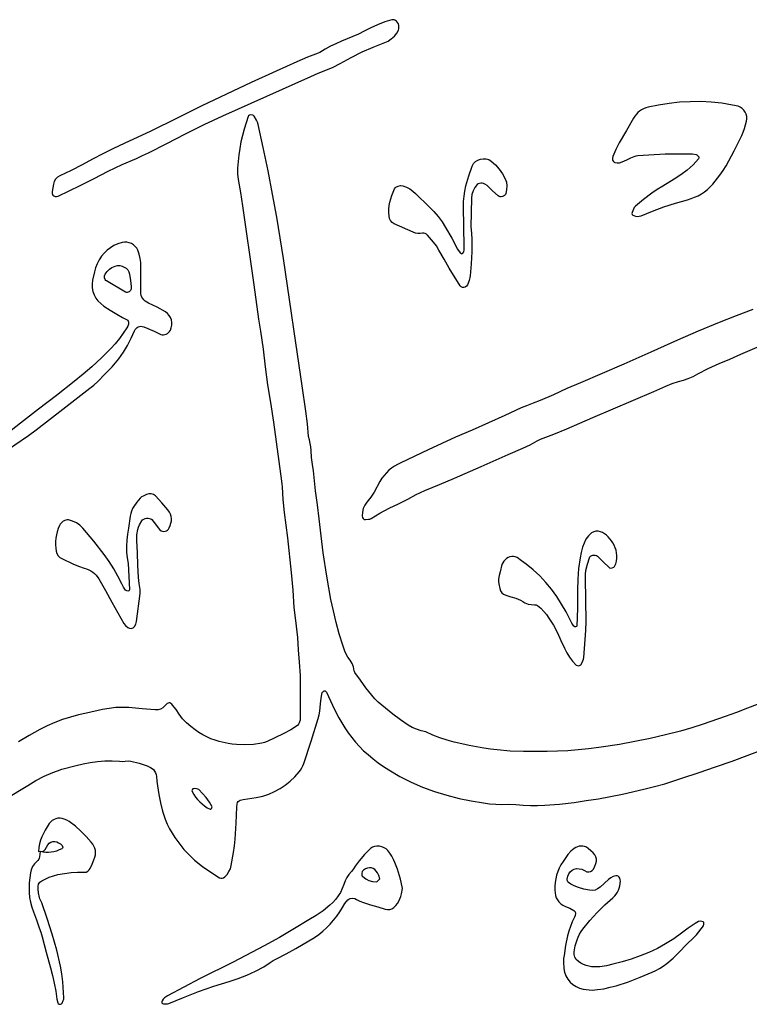
# Model space of a CAD drawing. Extents: x 113 to 287, y 150 to 450.
# Drawn here: x 203 to 228, y 279 to 314 of the extents above; entities that cross this region are included whole.
import ezdxf

# ---------------------------------------------------------------- set-up
doc = ezdxf.new("R2010")
doc.units = 0
doc.layers.add('LAYER_1', color=18, linetype='CONTINUOUS')

msp = doc.modelspace()

# ---------------------------------------------------------------- linework, layer by layer
at = {"layer": 'LAYER_1'}
for points in [[(216.028, 313.316), (216.023, 313.386), (216.006, 313.446), (215.979, 313.496), (215.945, 313.535), (215.907, 313.564), (215.865, 313.582), (215.823, 313.59), (215.783, 313.585), (215.527, 313.509), (215.278, 313.414), (215.036, 313.305), (214.8, 313.183), (214.608, 313.085), (214.411, 312.996), (214.012, 312.83), (213.813, 312.746), (213.618, 312.654), (213.428, 312.553), (213.244, 312.437), (213.182, 312.412), (212.809, 312.269), (212.443, 312.112), (211.715, 311.783), (210.837, 311.385), (209.963, 310.976), (209.094, 310.557), (208.23, 310.129), (207.304, 309.673), (206.37, 309.235), (205.993, 309.06), (205.619, 308.878), (205.25, 308.688), (204.886, 308.487), (204.503, 308.287), (204.111, 308.105), (204.021, 308.053), (203.952, 307.988), (203.904, 307.907), (203.878, 307.809), (203.854, 307.678), (203.833, 307.547), (203.842, 307.487), (203.864, 307.426), (203.89, 307.397), (203.936, 307.379), (203.992, 307.375), (204.044, 307.388), (204.435, 307.571), (204.823, 307.761), (205.31, 308.014), (205.8, 308.261), (206.295, 308.497), (206.798, 308.716), (207.01, 308.813), (207.219, 308.916), (207.873, 309.242), (208.523, 309.573), (209.177, 309.901), (209.838, 310.213), (212.932, 311.596), (213.193, 311.705), (213.456, 311.812), (213.715, 311.925), (213.965, 312.054), (214.344, 312.263), (214.73, 312.455), (215.124, 312.628), (215.527, 312.784), (215.647, 312.84), (215.758, 312.914), (215.87, 313.014), (215.954, 313.121), (216.008, 313.225), (216.023, 313.272)], [(225.383, 308.878), (226.219, 308.877), (226.35, 308.871), (226.48, 308.852), (226.505, 308.84), (226.529, 308.819), (226.57, 308.766), (226.569, 308.738), (226.553, 308.706), (226.467, 308.592), (226.372, 308.488), (226.269, 308.393), (226.16, 308.305), (225.932, 308.143), (225.699, 307.987), (225.306, 307.739), (225.107, 307.617), (224.913, 307.491), (224.619, 307.274), (224.34, 307.039), (224.302, 306.992), (224.272, 306.934), (224.225, 306.809), (224.219, 306.774), (224.228, 306.746), (224.251, 306.723), (224.283, 306.706), (224.348, 306.685), (224.414, 306.676), (224.478, 306.681), (224.541, 306.701), (224.939, 306.866), (225.344, 307.012), (225.754, 307.143), (226.169, 307.261), (226.298, 307.301), (226.423, 307.348), (226.543, 307.404), (226.658, 307.469), (226.768, 307.542), (226.872, 307.624), (226.969, 307.714), (227.061, 307.813), (227.309, 308.124), (227.424, 308.287), (227.529, 308.456), (227.813, 308.982), (228.076, 309.52), (228.128, 309.641), (228.173, 309.766), (228.247, 310.021), (228.26, 310.103), (228.256, 310.185), (228.236, 310.264), (228.201, 310.338), (228.154, 310.406), (228.095, 310.464), (228.025, 310.511), (227.947, 310.545), (227.754, 310.591), (227.381, 310.651), (227.009, 310.691), (226.638, 310.709), (226.267, 310.708), (225.896, 310.687), (225.526, 310.648), (225.156, 310.59), (224.787, 310.515), (224.703, 310.492), (224.626, 310.461), (224.554, 310.423), (224.489, 310.378), (224.429, 310.325), (224.374, 310.266), (224.323, 310.199), (224.278, 310.126), (224.024, 309.696), (223.772, 309.267), (223.654, 309.03), (223.55, 308.786), (223.534, 308.722), (223.54, 308.657), (223.571, 308.603), (223.593, 308.58), (223.618, 308.567), (223.701, 308.554), (223.782, 308.564), (223.939, 308.617), (224.059, 308.672), (224.177, 308.734), (224.298, 308.787), (224.362, 308.805), (224.429, 308.814)], [(218.554, 306.314), (218.577, 306.085), (218.59, 305.862), (218.592, 305.428), (218.569, 305.006), (218.528, 304.591), (218.494, 304.43), (218.443, 304.272), (218.406, 304.226), (218.354, 304.187), (218.313, 304.176), (218.26, 304.183), (218.21, 304.205), (218.176, 304.237), (217.798, 304.863), (217.612, 305.177), (217.433, 305.495), (217.345, 305.638), (217.248, 305.772), (217.03, 306.02), (216.995, 306.052), (216.954, 306.077), (216.907, 306.09), (216.854, 306.086), (216.771, 306.073), (216.689, 306.075), (216.608, 306.092), (216.529, 306.12), (215.862, 306.42), (215.79, 306.466), (215.735, 306.528), (215.699, 306.601), (215.681, 306.683), (215.672, 306.81), (215.674, 306.934), (215.686, 307.057), (215.707, 307.178), (215.737, 307.298), (215.776, 307.415), (215.874, 307.646), (215.895, 307.677), (215.923, 307.704), (215.996, 307.743), (216.081, 307.759), (216.165, 307.751), (216.292, 307.705), (216.408, 307.643), (216.515, 307.567), (216.615, 307.479), (217.092, 307.015), (217.255, 306.848), (217.405, 306.67), (217.541, 306.482), (217.667, 306.286), (217.881, 305.91), (218.087, 305.531), (218.144, 305.441), (218.194, 305.386), (218.237, 305.365), (218.256, 305.368), (218.272, 305.38), (218.31, 305.437), (218.326, 305.497), (218.326, 305.622), (218.298, 307.019), (218.301, 307.205), (218.317, 307.387), (218.344, 307.568), (218.38, 307.746), (218.479, 308.097), (218.603, 308.442), (218.651, 308.531), (218.718, 308.602), (218.8, 308.655), (218.892, 308.69), (218.989, 308.705), (219.088, 308.699), (219.184, 308.671), (219.272, 308.621), (219.425, 308.488), (219.556, 308.338), (219.667, 308.174), (219.761, 307.999), (219.804, 307.876), (219.821, 307.746), (219.813, 307.612), (219.785, 307.477), (219.768, 307.442), (219.741, 307.412), (219.707, 307.388), (219.668, 307.371), (219.626, 307.363), (219.585, 307.363), (219.547, 307.373), (219.514, 307.395), (219.322, 307.578), (219.128, 307.759), (219.046, 307.815), (219, 307.834), (218.953, 307.844), (218.906, 307.845), (218.856, 307.838), (218.81, 307.822), (218.775, 307.797), (218.692, 307.692), (218.632, 307.576), (218.594, 307.45), (218.579, 307.315)], [(206.615, 304.214), (206.609, 304.129), (206.604, 304.099), (206.59, 304.07), (206.541, 304.024), (206.478, 304), (206.447, 304), (206.417, 304.011), (205.743, 304.41), (205.72, 304.43), (205.702, 304.456), (205.68, 304.521), (205.678, 304.59), (205.696, 304.647), (205.765, 304.742), (205.846, 304.822), (205.939, 304.885), (206.046, 304.931), (206.129, 304.949), (206.213, 304.949), (206.295, 304.931), (206.371, 304.899), (206.438, 304.853), (206.494, 304.795), (206.536, 304.728), (206.559, 304.651), (206.591, 304.426)], [(206.507, 294.484), (206.555, 293.566), (206.544, 293.531), (206.526, 293.511), (206.465, 293.521), (206.437, 293.53), (206.418, 293.545), (206.345, 293.654), (206.284, 293.769), (206.149, 294.039), (206.001, 294.298), (205.84, 294.549), (205.67, 294.793), (205.304, 295.265), (204.919, 295.722), (204.81, 295.827), (204.687, 295.908), (204.552, 295.969), (204.409, 296.014), (204.365, 296.016), (204.317, 296.006), (204.227, 295.963), (204.152, 295.899), (204.122, 295.859), (204.098, 295.817), (204.053, 295.707), (204.017, 295.597), (203.989, 295.485), (203.969, 295.371), (203.959, 295.257), (203.957, 295.142), (203.964, 295.025), (203.979, 294.908), (204.003, 294.826), (204.045, 294.755), (204.102, 294.697), (204.174, 294.653), (204.562, 294.465), (204.759, 294.381), (204.961, 294.318), (205.048, 294.292), (205.127, 294.26), (205.2, 294.221), (205.265, 294.176), (205.325, 294.125), (205.38, 294.068), (205.476, 293.937), (205.71, 293.535), (205.933, 293.127), (206.356, 292.374), (206.419, 292.3), (206.493, 292.233), (206.52, 292.215), (206.55, 292.203), (206.619, 292.2), (206.682, 292.22), (206.707, 292.239), (206.725, 292.264), (206.773, 292.351), (206.794, 292.396), (206.806, 292.442), (206.931, 293.43), (206.933, 293.497), (206.926, 293.563), (206.89, 293.777), (206.867, 293.991), (206.846, 294.422), (206.836, 294.854), (206.814, 295.286), (206.81, 295.384), (206.815, 295.484), (206.846, 295.681), (206.87, 295.758), (206.903, 295.834), (206.985, 295.978), (207.016, 296.014), (207.057, 296.042), (207.105, 296.061), (207.158, 296.072), (207.211, 296.074), (207.261, 296.067), (207.305, 296.05), (207.34, 296.023), (207.422, 295.919), (207.5, 295.812), (207.561, 295.735), (207.627, 295.662), (207.667, 295.631), (207.711, 295.613), (207.758, 295.607), (207.805, 295.612), (207.85, 295.629), (207.891, 295.656), (207.927, 295.692), (207.955, 295.738), (207.989, 295.82), (208.013, 295.9), (208.027, 295.98), (208.029, 296.059), (208.019, 296.137), (207.996, 296.213), (207.959, 296.288), (207.907, 296.362), (207.693, 296.615), (207.466, 296.857), (207.399, 296.905), (207.321, 296.928), (207.238, 296.927), (207.154, 296.904), (207.03, 296.851), (206.973, 296.818), (206.925, 296.777), (206.808, 296.638), (206.707, 296.488), (206.665, 296.408), (206.63, 296.324), (206.602, 296.237), (206.583, 296.144), (206.516, 295.718), (206.487, 295.506), (206.464, 295.296), (206.452, 295.088), (206.453, 294.884), (206.47, 294.682)], [(220.902, 293.01), (221.013, 292.908), (221.116, 292.799), (221.211, 292.684), (221.298, 292.564), (221.457, 292.312), (221.598, 292.049), (221.724, 291.778), (221.848, 291.506), (221.932, 291.344), (222.025, 291.189), (222.133, 291.043), (222.262, 290.912), (222.304, 290.892), (222.356, 290.89), (222.404, 290.905), (222.422, 290.918), (222.433, 290.934), (222.487, 291.057), (222.51, 291.118), (222.522, 291.181), (222.574, 291.81), (222.593, 292.125), (222.605, 292.44), (222.603, 293.204), (222.589, 293.968), (222.588, 294.102), (222.601, 294.233), (222.656, 294.458), (222.722, 294.68), (222.74, 294.714), (222.767, 294.741), (222.803, 294.761), (222.843, 294.774), (222.886, 294.778), (222.928, 294.774), (222.968, 294.76), (223.003, 294.738), (223.195, 294.556), (223.434, 294.333), (223.473, 294.322), (223.527, 294.331), (223.579, 294.352), (223.61, 294.38), (223.649, 294.474), (223.674, 294.568), (223.687, 294.663), (223.689, 294.758), (223.679, 294.852), (223.659, 294.944), (223.631, 295.033), (223.594, 295.119), (223.55, 295.201), (223.5, 295.278), (223.444, 295.349), (223.383, 295.414), (223.319, 295.473), (223.252, 295.523), (223.183, 295.565), (223.112, 295.598), (223.03, 295.62), (222.951, 295.619), (222.874, 295.596), (222.8, 295.553), (222.74, 295.504), (222.687, 295.45), (222.6, 295.331), (222.534, 295.199), (222.484, 295.057), (222.436, 294.871), (222.396, 294.685), (222.34, 294.308), (222.313, 293.928), (222.307, 293.545), (222.3, 292.914), (222.282, 292.284), (222.265, 292.267), (222.236, 292.257), (222.205, 292.26), (222.18, 292.274), (222.11, 292.384), (222.046, 292.498), (221.903, 292.783), (221.747, 293.057), (221.579, 293.321), (221.396, 293.574), (221.197, 293.815), (220.982, 294.042), (220.749, 294.255), (220.497, 294.453), (220.339, 294.574), (220.178, 294.688), (220.118, 294.716), (220.055, 294.729), (219.991, 294.729), (219.926, 294.717), (219.865, 294.693), (219.808, 294.658), (219.757, 294.612), (219.715, 294.558), (219.677, 294.502), (219.649, 294.444), (219.583, 294.186), (219.555, 294.057), (219.533, 293.926), (219.53, 293.845), (219.537, 293.763), (219.569, 293.599), (219.597, 293.52), (219.642, 293.452), (219.703, 293.398), (219.78, 293.362), (219.956, 293.311), (220.131, 293.259), (220.3, 293.192), (220.381, 293.15), (220.458, 293.1), (220.511, 293.069), (220.566, 293.05), (220.678, 293.034), (220.791, 293.029), (220.847, 293.023)], [(208.827, 286.577), (208.783, 286.557), (208.757, 286.531), (208.749, 286.501), (208.759, 286.467), (208.817, 286.368), (208.881, 286.275), (208.951, 286.187), (209.027, 286.106), (209.109, 286.031), (209.197, 285.962), (209.291, 285.9), (209.392, 285.844), (209.415, 285.852), (209.439, 285.874), (209.454, 285.901), (209.456, 285.928), (209.364, 286.099), (209.253, 286.256), (209.126, 286.4), (208.987, 286.535), (208.952, 286.556), (208.908, 286.566)], [(203.419, 284.367), (203.415, 284.366), (203.406, 284.271), (203.394, 284.177), (203.382, 284.131), (203.363, 284.087), (203.334, 284.045), (203.295, 284.005), (203.214, 283.923), (203.149, 283.828), (203.102, 283.721), (203.073, 283.606), (203.033, 283.259), (203.026, 283.087), (203.029, 282.916), (203.043, 282.746), (203.072, 282.576), (203.116, 282.408), (203.178, 282.24), (203.282, 281.961), (203.378, 281.678), (203.436, 281.522), (203.486, 281.365), (203.626, 280.819), (203.777, 280.277), (203.848, 280.004), (203.911, 279.73), (203.963, 279.453), (203.999, 279.172), (204.036, 279.045), (204.053, 279.017), (204.079, 278.996), (204.105, 278.991), (204.133, 278.996), (204.162, 279.011), (204.183, 279.032), (204.226, 279.125), (204.242, 279.172), (204.247, 279.217), (204.207, 279.78), (204.177, 280.06), (204.13, 280.336), (203.995, 280.899), (203.84, 281.457), (203.665, 282.01), (203.471, 282.557), (203.428, 282.647), (203.408, 282.692), (203.393, 282.739), (203.361, 282.907), (203.342, 283.037), (203.34, 283.137), (203.359, 283.214), (203.403, 283.277), (203.477, 283.332), (203.726, 283.454), (203.88, 283.51), (204.04, 283.551), (204.269, 283.593), (204.499, 283.618), (204.73, 283.629), (204.963, 283.629), (205.03, 283.638), (205.088, 283.667), (205.136, 283.711), (205.174, 283.768), (205.239, 283.919), (205.304, 284.072), (205.337, 284.157), (205.356, 284.24), (205.362, 284.32), (205.354, 284.399), (205.334, 284.475), (205.303, 284.549), (205.261, 284.621), (205.209, 284.69), (205.034, 284.889), (204.849, 285.078), (204.651, 285.253), (204.438, 285.412), (204.352, 285.46), (204.261, 285.498), (204.186, 285.52), (204.112, 285.529), (204.039, 285.526), (203.968, 285.511), (203.901, 285.485), (203.839, 285.447), (203.784, 285.398), (203.735, 285.339), (203.594, 285.114), (203.531, 284.998), (203.477, 284.879), (203.431, 284.757), (203.395, 284.631), (203.37, 284.501), (203.358, 284.366)], [(203.419, 284.367), (203.468, 284.366), (203.515, 284.372), (203.557, 284.391), (203.592, 284.427), (203.637, 284.515), (203.684, 284.6), (203.735, 284.652), (203.794, 284.688), (203.859, 284.707), (203.927, 284.711), (203.995, 284.698), (204.063, 284.67), (204.127, 284.626), (204.184, 284.566), (204.204, 284.534), (204.208, 284.504), (204.198, 284.478), (204.172, 284.457), (204.081, 284.413), (203.99, 284.377), (203.898, 284.349), (203.804, 284.331), (203.709, 284.323), (203.613, 284.326), (203.515, 284.34), (203.416, 284.366)], [(216.149, 283.055), (216.107, 283.278), (216.082, 283.391), (216.05, 283.501), (215.972, 283.737), (215.886, 283.969), (215.836, 284.082), (215.779, 284.192), (215.712, 284.297), (215.633, 284.397), (215.574, 284.451), (215.502, 284.494), (215.422, 284.526), (215.338, 284.544), (215.252, 284.549), (215.17, 284.539), (215.095, 284.513), (215.031, 284.47), (214.821, 284.259), (214.625, 284.033), (214.492, 283.842), (214.427, 283.746), (214.356, 283.655), (214.271, 283.552), (214.196, 283.444), (214.134, 283.329), (214.086, 283.204), (214.035, 283.059), (213.97, 282.924), (213.894, 282.799), (213.806, 282.682), (213.709, 282.572), (213.602, 282.469), (213.367, 282.278), (213.119, 282.11), (212.864, 281.955), (212.35, 281.653), (211.823, 281.338), (211.285, 281.042), (210.196, 280.476), (209.037, 279.895), (208.461, 279.598), (207.892, 279.287), (207.782, 279.217), (207.736, 279.172), (207.704, 279.112), (207.695, 279.079), (207.697, 279.048), (207.717, 279.022), (207.746, 279.009), (207.843, 279.006), (207.891, 279.009), (207.935, 279.02), (208.458, 279.233), (208.984, 279.436), (209.516, 279.625), (210.056, 279.796), (210.371, 279.897), (210.681, 280.015), (210.984, 280.152), (211.277, 280.31), (211.498, 280.456), (211.609, 280.528), (211.724, 280.591), (212.065, 280.763), (212.399, 280.947), (213.053, 281.342), (213.206, 281.444), (213.35, 281.555), (213.484, 281.676), (213.61, 281.808), (213.73, 281.946), (213.845, 282.088), (213.95, 282.236), (214.042, 282.395), (214.126, 282.538), (214.229, 282.667), (214.264, 282.691), (214.31, 282.706), (214.41, 282.719), (214.473, 282.707), (214.534, 282.677), (214.653, 282.615), (214.776, 282.564), (215.028, 282.483), (215.285, 282.413), (215.538, 282.334), (215.62, 282.317), (215.702, 282.322), (215.78, 282.35), (215.851, 282.398), (215.918, 282.465), (215.975, 282.537), (216.023, 282.613), (216.062, 282.694), (216.094, 282.779), (216.118, 282.868)], [(222.816, 279.485), (223.005, 279.507), (223.229, 279.54), (223.449, 279.588), (223.666, 279.645), (224.092, 279.783), (224.51, 279.944), (224.924, 280.118), (225.061, 280.182), (225.192, 280.254), (225.318, 280.334), (225.44, 280.421), (225.669, 280.613), (225.88, 280.825), (226.134, 281.087), (226.398, 281.338), (226.49, 281.432), (226.574, 281.534), (226.733, 281.748), (226.747, 281.802), (226.745, 281.864), (226.739, 281.878), (226.724, 281.89), (226.674, 281.906), (226.614, 281.908), (226.563, 281.895), (226.504, 281.865), (226.446, 281.832), (226.2, 281.662), (225.959, 281.486), (225.686, 281.288), (225.403, 281.111), (225.112, 280.954), (224.813, 280.814), (224.507, 280.691), (224.194, 280.582), (223.875, 280.486), (223.551, 280.402), (223.324, 280.348), (223.095, 280.31), (222.895, 280.303), (222.796, 280.31), (222.7, 280.326), (222.606, 280.352), (222.514, 280.387), (222.424, 280.434), (222.338, 280.492), (222.261, 280.564), (222.209, 280.646), (222.183, 280.738), (222.185, 280.838), (222.226, 281.05), (222.287, 281.255), (222.327, 281.354), (222.374, 281.45), (222.429, 281.544), (222.492, 281.634), (222.734, 281.932), (222.991, 282.214), (223.263, 282.482), (223.547, 282.737), (223.612, 282.798), (223.667, 282.863), (223.712, 282.931), (223.748, 283.002), (223.775, 283.077), (223.795, 283.155), (223.811, 283.321), (223.806, 283.369), (223.792, 283.419), (223.77, 283.463), (223.74, 283.495), (223.702, 283.509), (223.654, 283.51), (223.557, 283.487), (223.474, 283.437), (223.397, 283.371), (223.098, 283.106), (223.013, 283.046), (222.921, 283.006), (222.825, 282.989), (222.727, 282.997), (222.533, 283.04), (222.342, 283.093), (222.249, 283.127), (222.159, 283.167), (222.072, 283.216), (221.989, 283.273), (221.969, 283.295), (221.953, 283.325), (221.943, 283.358), (221.941, 283.389), (221.961, 283.488), (221.997, 283.574), (222.049, 283.645), (222.114, 283.7), (222.189, 283.738), (222.273, 283.758), (222.363, 283.757), (222.458, 283.735), (222.548, 283.693), (222.638, 283.649), (222.699, 283.641), (222.761, 283.657), (222.818, 283.693), (222.862, 283.745), (222.916, 283.846), (222.952, 283.937), (222.971, 284.019), (222.97, 284.095), (222.951, 284.168), (222.913, 284.239), (222.855, 284.311), (222.778, 284.386), (222.675, 284.471), (222.617, 284.508), (222.556, 284.534), (222.493, 284.548), (222.429, 284.552), (222.366, 284.546), (222.302, 284.529), (222.241, 284.503), (222.182, 284.466), (222.067, 284.367), (221.97, 284.254), (221.798, 284.011), (221.723, 283.896), (221.661, 283.777), (221.61, 283.655), (221.571, 283.53), (221.542, 283.403), (221.523, 283.272), (221.512, 283.14), (221.51, 283.005), (221.516, 282.909), (221.532, 282.819), (221.56, 282.735), (221.599, 282.658), (221.65, 282.589), (221.714, 282.527), (221.791, 282.475), (221.883, 282.431), (222.035, 282.365), (222.181, 282.287), (222.201, 282.268), (222.217, 282.24), (222.233, 282.177), (222.227, 282.112), (222.203, 282.05), (222.12, 281.892), (222.054, 281.73), (221.999, 281.565), (221.956, 281.397), (221.888, 281.055), (221.831, 280.711), (221.817, 280.597), (221.814, 280.481), (221.828, 280.248), (221.851, 280.117), (221.897, 279.993), (221.963, 279.878), (222.046, 279.774), (222.144, 279.684), (222.254, 279.611), (222.374, 279.556), (222.502, 279.522)], [(215.357, 283.405), (215.317, 283.514), (215.277, 283.605), (215.232, 283.672), (215.179, 283.724), (215.12, 283.761), (215.057, 283.783), (214.99, 283.788), (214.92, 283.778), (214.85, 283.751), (214.781, 283.709), (214.74, 283.658), (214.721, 283.592), (214.724, 283.526), (214.735, 283.498), (214.753, 283.476), (214.859, 283.395), (214.974, 283.337), (215.097, 283.303), (215.229, 283.295), (215.262, 283.307), (215.294, 283.336)]]:
    msp.add_lwpolyline(points, close=True, dxfattribs=at)
for points in [[(229.057, 289.687), (228.281, 289.393), (227.892, 289.246), (227.5, 289.109), (226.718, 288.835), (226.325, 288.704), (225.926, 288.59), (225.394, 288.458), (224.86, 288.334), (224.323, 288.221), (223.783, 288.121), (223.058, 288.011), (222.695, 287.967), (222.331, 287.931), (221.967, 287.903), (221.603, 287.883), (221.237, 287.871), (220.87, 287.869), (220.404, 287.874), (219.938, 287.891), (219.475, 287.928), (219.245, 287.957), (219.015, 287.993), (218.493, 288.09), (218.233, 288.145), (217.974, 288.206), (217.718, 288.276), (217.466, 288.358), (217.217, 288.453), (216.972, 288.563), (216.806, 288.601), (216.648, 288.655), (216.497, 288.722), (216.352, 288.801), (216.077, 288.984), (215.81, 289.183), (215.552, 289.392), (215.301, 289.611), (215.181, 289.727), (215.07, 289.851), (214.868, 290.114), (214.676, 290.385), (214.477, 290.651), (214.462, 290.68), (214.455, 290.713), (214.428, 290.845), (214.378, 290.967), (214.31, 291.081), (214.233, 291.189), (214.171, 291.289), (214.123, 291.394), (214.049, 291.614), (213.928, 292.012), (213.82, 292.413), (213.723, 292.816), (213.635, 293.221), (213.487, 294.037), (213.363, 294.859), (213.288, 295.452), (213.224, 296.047), (213.16, 296.542), (213.09, 297.037), (213.044, 297.501), (213.02, 297.732), (212.984, 297.962), (212.955, 298.208), (212.94, 298.456), (212.929, 298.58), (212.912, 298.702), (212.886, 298.823), (212.846, 298.943), (212.81, 299.39), (212.755, 299.836), (212.622, 300.723), (212.402, 302.238), (212.183, 303.752), (211.97, 305.201), (211.857, 305.925), (211.734, 306.647), (211.583, 307.464), (211.425, 308.28), (211.258, 309.094), (211.08, 309.906), (211.056, 309.983), (211.021, 310.057), (210.937, 310.2), (210.918, 310.221), (210.889, 310.237), (210.826, 310.251), (210.768, 310.23), (210.743, 310.21), (210.728, 310.187), (210.652, 309.966), (210.584, 309.744), (210.524, 309.519), (210.473, 309.293), (210.43, 309.065), (210.396, 308.835), (210.37, 308.604), (210.352, 308.371), (210.356, 308.172), (210.381, 307.973), (210.457, 307.514), (210.533, 307.054), (210.919, 304.357), (211.031, 303.498), (211.089, 303.069), (211.156, 302.641), (211.25, 302.017), (211.33, 301.39), (211.41, 300.764), (211.506, 300.139), (211.616, 299.45), (211.712, 298.758), (211.893, 297.372), (211.909, 297.273), (211.92, 297.174), (211.944, 296.725), (211.992, 296.278), (212.051, 295.832), (212.105, 295.386), (212.238, 294.162), (212.294, 293.548), (212.335, 292.933), (212.364, 292.669), (212.413, 292.273), (212.456, 291.876), (212.486, 291.444), (212.518, 291.012), (212.55, 290.547), (212.56, 290.081), (212.555, 289.149), (212.556, 289.067), (212.551, 288.979), (212.523, 288.885), (212.497, 288.835), (212.459, 288.783), (212.221, 288.632), (211.959, 288.491), (211.399, 288.221), (211.306, 288.187), (211.208, 288.165), (210.911, 288.123), (210.615, 288.106), (210.318, 288.117), (210.169, 288.133), (210.021, 288.158), (209.713, 288.227), (209.563, 288.271), (209.417, 288.323), (209.273, 288.384), (209.133, 288.454), (208.997, 288.537), (208.865, 288.632), (208.708, 288.755), (208.557, 288.882), (208.421, 289.022), (208.36, 289.1), (208.305, 289.185), (208.192, 289.349), (208.071, 289.508), (208.042, 289.541), (208.013, 289.565), (207.982, 289.579), (207.95, 289.583), (207.916, 289.576), (207.881, 289.558), (207.805, 289.486), (207.73, 289.412), (207.649, 289.362), (207.56, 289.336), (207.46, 289.333), (206.997, 289.378), (206.533, 289.418), (206.301, 289.425), (206.069, 289.415), (205.839, 289.387), (205.609, 289.347), (205.04, 289.226), (204.757, 289.158), (204.478, 289.081), (204.201, 288.994), (203.929, 288.894), (203.661, 288.78), (203.398, 288.649), (203.023, 288.433), (202.649, 288.219)], [(202.038, 298.326), (203, 298.977), (203.268, 299.174), (204.211, 299.909), (205.16, 300.637), (205.303, 300.752), (205.437, 300.873), (205.689, 301.133), (205.941, 301.393), (206.066, 301.526), (206.182, 301.668), (206.344, 301.902), (206.487, 302.144), (206.614, 302.394), (206.728, 302.653), (206.753, 302.701), (206.785, 302.742), (206.822, 302.774), (206.863, 302.798), (206.908, 302.812), (206.956, 302.818), (207.005, 302.814), (207.054, 302.8), (207.421, 302.647), (207.541, 302.589), (207.66, 302.532), (207.705, 302.518), (207.753, 302.516), (207.801, 302.523), (207.847, 302.539), (207.892, 302.563), (207.931, 302.595), (207.965, 302.634), (207.991, 302.678), (208.024, 302.767), (208.04, 302.858), (208.041, 302.949), (208.026, 303.038), (207.996, 303.122), (207.951, 303.199), (207.891, 303.267), (207.817, 303.325), (207.526, 303.483), (207.226, 303.627), (207.109, 303.698), (207.062, 303.74), (207.022, 303.787), (206.991, 303.84), (206.969, 303.9), (206.956, 303.966), (206.953, 304.04), (206.959, 304.472), (206.959, 304.904), (206.952, 305.054), (206.929, 305.202), (206.892, 305.346), (206.845, 305.488), (206.808, 305.56), (206.757, 305.624), (206.694, 305.678), (206.621, 305.721), (206.542, 305.753), (206.46, 305.771), (206.378, 305.775), (206.298, 305.762), (206.148, 305.714), (206.01, 305.653), (205.883, 305.578), (205.768, 305.49), (205.664, 305.39), (205.571, 305.276), (205.49, 305.15), (205.42, 305.012), (205.365, 304.874), (205.32, 304.731), (205.253, 304.439), (205.237, 304.298), (205.241, 304.164), (205.265, 304.037), (205.307, 303.919), (205.367, 303.808), (205.446, 303.706), (205.542, 303.611), (205.656, 303.525), (205.878, 303.378), (206.104, 303.239), (206.305, 303.13), (206.497, 303.033), (206.52, 302.955), (206.519, 302.886), (206.499, 302.824), (206.467, 302.766), (206.337, 302.571), (206.198, 302.384), (206.051, 302.204), (205.897, 302.031), (205.57, 301.702), (205.226, 301.388), (204.923, 301.128), (204.615, 300.876), (203.988, 300.385), (203.354, 299.901), (202.724, 299.413), (201.725, 298.64)], [(228.468, 303.406), (227.877, 303.18), (227.288, 302.951), (226.552, 302.642), (225.82, 302.324), (224.878, 301.904), (223.935, 301.484), (222.405, 300.832), (221.932, 300.625), (221.463, 300.413), (220.99, 300.208), (220.75, 300.112), (220.508, 300.023), (220.322, 299.951), (219.75, 299.684), (219.177, 299.421), (218.598, 299.169), (218.02, 298.916), (217.052, 298.472), (216.088, 298.022), (215.976, 297.965), (215.869, 297.902), (215.769, 297.832), (215.674, 297.755), (215.586, 297.67), (215.504, 297.577), (215.429, 297.476), (215.361, 297.367), (215.153, 296.992), (215.037, 296.81), (214.901, 296.639), (214.826, 296.535), (214.774, 296.414), (214.743, 296.282), (214.731, 296.144), (214.742, 296.099), (214.77, 296.057), (214.81, 296.028), (214.854, 296.022), (214.955, 296.034), (215.003, 296.044), (215.045, 296.063), (215.36, 296.251), (215.684, 296.419), (216.013, 296.579), (216.339, 296.744), (216.633, 296.9), (216.932, 297.044), (217.454, 297.26), (217.977, 297.475), (218.92, 297.892), (219.863, 298.308), (220.383, 298.529), (220.637, 298.651), (220.883, 298.791), (221.005, 298.845), (221.473, 299.02), (221.935, 299.209), (222.849, 299.609), (224.988, 300.529), (225.412, 300.716), (225.628, 300.801), (225.852, 300.87), (226.027, 300.921), (226.2, 300.983), (226.369, 301.056), (226.53, 301.141), (226.9, 301.332), (227.279, 301.503), (227.661, 301.665), (228.042, 301.831), (228.619, 302.087)], [(202.187, 286.195), (202.977, 286.685), (203.264, 286.852), (203.559, 287.005), (203.863, 287.139), (204.019, 287.198), (204.178, 287.249), (204.675, 287.386), (204.926, 287.444), (205.178, 287.491), (205.431, 287.525), (205.687, 287.544), (205.945, 287.546), (206.206, 287.529), (206.305, 287.527), (206.404, 287.536), (206.504, 287.544), (206.6, 287.537), (206.891, 287.468), (207.176, 287.375), (207.297, 287.317), (207.35, 287.279), (207.396, 287.236), (207.436, 287.185), (207.467, 287.128), (207.49, 287.064), (207.503, 286.993), (207.52, 286.827), (207.54, 286.662), (207.586, 286.365), (207.641, 286.069), (207.712, 285.778), (207.757, 285.636), (207.809, 285.495), (207.883, 285.325), (207.964, 285.161), (208.052, 285.004), (208.147, 284.852), (208.249, 284.707), (208.356, 284.567), (208.47, 284.433), (208.589, 284.304), (208.844, 284.061), (209.119, 283.837), (209.413, 283.63), (209.723, 283.439), (209.767, 283.423), (209.814, 283.423), (209.86, 283.438), (209.905, 283.47), (209.986, 283.557), (210.051, 283.652), (210.1, 283.756), (210.129, 283.869), (210.208, 284.329), (210.243, 284.559), (210.269, 284.79), (210.303, 285.355), (210.326, 285.921), (210.341, 286.037), (210.357, 286.081), (210.379, 286.116), (210.409, 286.144), (210.446, 286.165), (210.549, 286.193), (211.01, 286.263), (211.237, 286.31), (211.453, 286.377), (211.657, 286.464), (211.849, 286.569), (212.032, 286.692), (212.204, 286.832), (212.367, 286.988), (212.52, 287.158), (212.57, 287.224), (212.614, 287.295), (212.652, 287.37), (212.682, 287.447), (212.936, 288.238), (213.188, 289.03), (213.223, 289.159), (213.246, 289.289), (213.265, 289.554), (213.289, 289.75), (213.329, 289.945), (213.346, 289.968), (213.374, 289.988), (213.404, 290.001), (213.434, 290.001), (213.461, 289.986), (213.482, 289.957), (213.689, 289.504), (213.795, 289.279), (213.91, 289.059), (214.127, 288.703), (214.244, 288.532), (214.368, 288.366), (214.499, 288.205), (214.638, 288.051), (214.785, 287.903), (214.941, 287.763), (215.118, 287.618), (215.298, 287.48), (215.482, 287.349), (215.67, 287.225), (216.055, 286.998), (216.452, 286.797), (216.861, 286.62), (217.281, 286.467), (217.71, 286.336), (218.149, 286.225), (218.571, 286.136), (218.998, 286.065), (219.213, 286.04), (219.429, 286.023), (219.646, 286.016), (219.864, 286.02), (220.131, 286.01), (220.389, 285.991), (220.647, 285.982), (220.904, 285.982), (221.161, 285.99), (221.675, 286.028), (222.187, 286.087), (222.615, 286.147), (223.041, 286.215), (223.466, 286.293), (223.89, 286.38), (224.637, 286.547), (225.008, 286.639), (225.376, 286.743), (225.977, 286.936), (226.577, 287.135), (227.159, 287.331), (227.739, 287.536), (228.889, 287.971)]]:
    msp.add_lwpolyline(points, dxfattribs=at)

doc.saveas('drawing.dxf')
